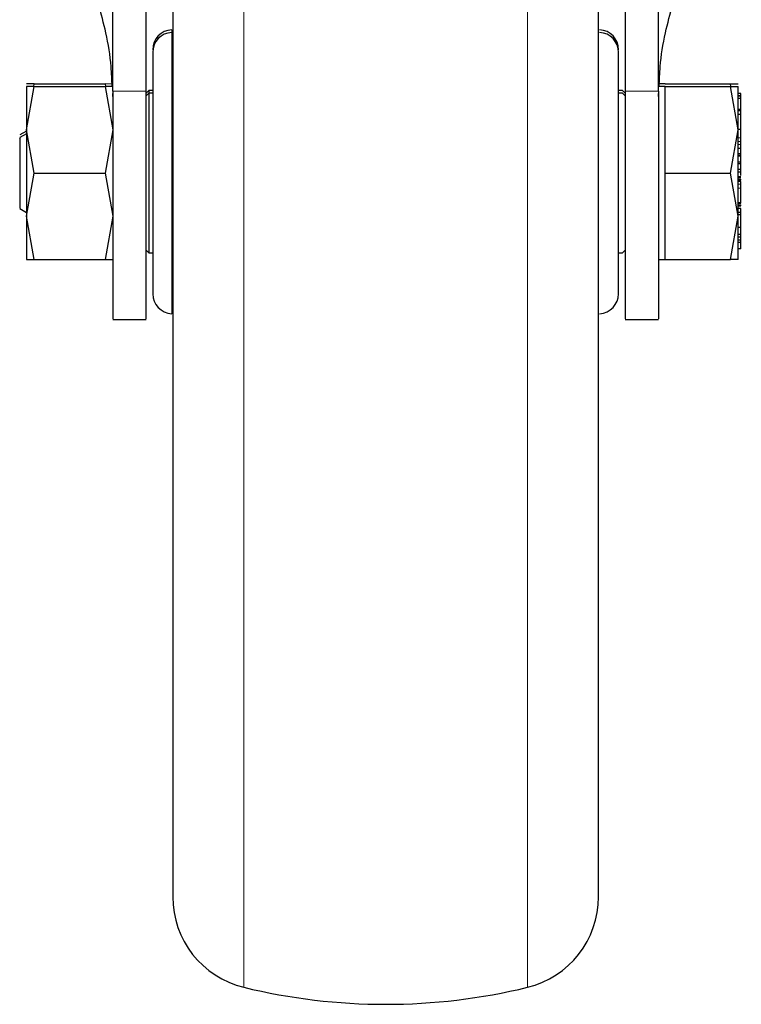
# Model space of a CAD drawing. Units: millimetres. Extents: x 0 to 210, y 0 to 297.
# Drawn here: x 84 to 86, y 206 to 210 of the extents above; entities that cross this region are included whole.
import ezdxf

# ---------------------------------------------------------------- set-up
doc = ezdxf.new("R2010")
doc.units = ezdxf.units.MM
doc.linetypes.add('SLD-Durchgehend', pattern=[0])

msp = doc.modelspace()

# ---------------------------------------------------------------- linework, layer by layer
at = {"color": 8, "linetype": 'SLD-Durchgehend', "lineweight": 18}
for p, q in [((84.50324, 212.07526), (84.50324, 206.20099)), ((85.56903, 206.20099), (85.56903, 212.07526)), ((84.23221, 209.8007), (84.23221, 209.7907)), ((84.23221, 209.7907), (84.23221, 208.73325)), ((84.13613, 209.56944), (84.01113, 209.56944)), ((85.93613, 209.56944), (86.06113, 209.56944)), ((86.37113, 209.39451), (86.36113, 209.39451)), ((86.37113, 209.38032), (86.36113, 209.38032)), ((86.37113, 209.36898), (86.36113, 209.36898)), ((86.37113, 209.24472), (86.36113, 209.24472)), ((86.37113, 209.23879), (86.36113, 209.23879)), ((86.37113, 209.233), (86.36113, 209.233)), ((86.37113, 209.22989), (86.36113, 209.22989)), ((86.37113, 209.22043), (86.36113, 209.22043)), ((86.37113, 209.20533), (86.36113, 209.20533)), ((86.37113, 209.14686), (86.36113, 209.14686)), ((86.37113, 209.13823), (86.36113, 209.13823)), ((86.37113, 209.10577), (86.36113, 209.10577))]:
    msp.add_line(p, q, dxfattribs=at)
at = {"color": 7, "linetype": 'SLD-Durchgehend', "lineweight": 25}
for p, q in [((84.01113, 209.56944), (84.01113, 211.61089)), ((84.13613, 209.56944), (84.13613, 211.61089)), ((85.93613, 211.61089), (85.93613, 209.56944)), ((86.06113, 209.56944), (86.06113, 211.61089)), ((83.71519, 209.59698), (83.68616, 209.59697)), ((83.71357, 209.58793), (83.71519, 209.59698)), ((83.71519, 209.59698), (83.98208, 209.59698)), ((83.98208, 209.59698), (83.98369, 209.58793)), ((84.01113, 209.59693), (83.98208, 209.59698)), ((86.08633, 209.59695), (86.06113, 209.59695)), ((86.08613, 209.59698), (86.33209, 209.59698)), ((86.33371, 209.58793), (86.33209, 209.59698)), ((86.33209, 209.59698), (86.36113, 209.59698)), ((83.68616, 209.42447), (83.71519, 209.58698)), ((83.71519, 209.58698), (83.68616, 209.58697)), ((83.71519, 209.58698), (83.98208, 209.58698)), ((83.98208, 209.58698), (84.0111, 209.42448)), ((84.0111, 209.58698), (83.98208, 209.58698)), ((84.01113, 209.54996), (84.01113, 209.56069)), ((84.14613, 209.57198), (84.13607, 209.56192)), ((84.14613, 209.56198), (84.13613, 209.55198)), ((84.13613, 209.54996), (84.13613, 209.56198)), ((84.1612, 209.57198), (84.14613, 209.57198)), ((84.14613, 209.57198), (84.14613, 209.56198)), ((84.16113, 209.56198), (84.14613, 209.56198)), ((84.14613, 209.56198), (84.14613, 208.96198)), ((85.92613, 209.57198), (85.91107, 209.57198)), ((85.92613, 209.56198), (85.91113, 209.56198)), ((85.9362, 209.56192), (85.92613, 209.57198)), ((85.93613, 209.55198), (85.92613, 209.56198)), ((85.93613, 209.56198), (85.93613, 209.54996)), ((86.08613, 209.58695), (86.06113, 209.58695)), ((86.06113, 209.54996), (86.06113, 209.56069)), ((86.08613, 209.42448), (86.08613, 209.58698)), ((86.08613, 209.58698), (86.33209, 209.58698)), ((86.36113, 209.42448), (86.33209, 209.58698)), ((86.33209, 209.58698), (86.36113, 209.58698)), ((86.37113, 209.56101), (86.36113, 209.56101)), ((86.37113, 209.55232), (86.37113, 209.56101)), ((86.37113, 209.55232), (86.36113, 209.55232)), ((86.37113, 209.55101), (86.36113, 209.55101)), ((86.37113, 209.54232), (86.36113, 209.54232)), ((86.37113, 209.55101), (86.37113, 209.55232)), ((86.37113, 209.54232), (86.37113, 209.55101)), ((86.37113, 209.50128), (86.37113, 209.54232)), ((86.37252, 209.52852), (86.37113, 209.52852)), ((86.37251, 209.51852), (86.37113, 209.51852)), ((86.37113, 209.50128), (86.36113, 209.50128)), ((86.37113, 209.49638), (86.36113, 209.49638)), ((86.37113, 209.48281), (86.36113, 209.48281)), ((86.37113, 209.49638), (86.37113, 209.50128)), ((86.37113, 209.48281), (86.37113, 209.49638)), ((86.37113, 209.42585), (86.37113, 209.48281)), ((83.68614, 209.42002), (83.66099, 209.4055)), ((83.68615, 209.41003), (83.66099, 209.3955)), ((83.68614, 209.43445), (83.68614, 209.41002)), ((83.71519, 209.26198), (83.68616, 209.42447)), ((84.0111, 209.42448), (83.98208, 209.26198)), ((86.08613, 209.26198), (86.08613, 209.42448)), ((86.33209, 209.26198), (86.36113, 209.42448)), ((86.37113, 209.42585), (86.36113, 209.42585)), ((86.37113, 209.42658), (86.37247, 209.42658)), ((86.37113, 209.39451), (86.37113, 209.42585)), ((86.37113, 209.41658), (86.37247, 209.41658)), ((86.37246, 209.40326), (86.37113, 209.40326)), ((86.37246, 209.39326), (86.37113, 209.39326)), ((86.36113, 209.35531), (86.37113, 209.35531)), ((86.37113, 209.33415), (86.36113, 209.33415)), ((86.37113, 209.35531), (86.37113, 209.36898)), ((86.37113, 209.35588), (86.37246, 209.35588)), ((86.37113, 209.35535), (86.37246, 209.35535)), ((86.37113, 209.33415), (86.37113, 209.35531)), ((86.37113, 209.34588), (86.37246, 209.34588)), ((86.37113, 209.34535), (86.37246, 209.34535)), ((86.37113, 209.32828), (86.37113, 209.33415)), ((86.37113, 209.32828), (86.36113, 209.32828)), ((86.37113, 209.32592), (86.36113, 209.32592)), ((86.36113, 209.30479), (86.37113, 209.30479)), ((86.37113, 209.29715), (86.36113, 209.29715)), ((86.37113, 209.32592), (86.37113, 209.32828)), ((86.37113, 209.30479), (86.37113, 209.32592)), ((86.37113, 209.29715), (86.37113, 209.30479)), ((86.37113, 209.27526), (86.37113, 209.29715)), ((83.68616, 209.09951), (83.71519, 209.26198)), ((83.71519, 209.26198), (83.98208, 209.26198)), ((83.98208, 209.26198), (84.0111, 209.0995)), ((86.08613, 209.26198), (86.33209, 209.26198)), ((86.08613, 209.09948), (86.08613, 209.26198)), ((86.36113, 209.09948), (86.33209, 209.26198)), ((86.37113, 209.27526), (86.36113, 209.27526)), ((86.36113, 209.26667), (86.37113, 209.26667)), ((86.37113, 209.26667), (86.37113, 209.27526)), ((86.37113, 209.25347), (86.37113, 209.26667)), ((86.37113, 209.24841), (86.36113, 209.24841)), ((86.37113, 209.23408), (86.36113, 209.23408)), ((86.37246, 209.23718), (86.37113, 209.23718)), ((86.37246, 209.22718), (86.37113, 209.22718)), ((86.37113, 209.15031), (86.37113, 209.20533)), ((86.37113, 209.15031), (86.36113, 209.15031)), ((86.37113, 209.17027), (86.37246, 209.17027)), ((86.37113, 209.16027), (86.37246, 209.16027)), ((86.37113, 209.15089), (86.37246, 209.15089)), ((83.66099, 209.12846), (83.68615, 209.11393)), ((86.3598, 209.14089), (86.37246, 209.14089)), ((86.37113, 209.1294), (86.36113, 209.1294)), ((86.37113, 209.11359), (86.36113, 209.11359)), ((86.37113, 209.11359), (86.37113, 209.1294)), ((83.71519, 208.93698), (83.68616, 209.09951)), ((84.0111, 209.0995), (83.98208, 208.93698)), ((86.08613, 208.93698), (86.08613, 209.09948)), ((86.33209, 208.93698), (86.36113, 209.09948)), ((86.37113, 209.10474), (86.36113, 209.10474)), ((86.37113, 209.05695), (86.37113, 209.10474)), ((86.37113, 209.05695), (86.36113, 209.05695)), ((86.37113, 209.03054), (86.37113, 209.05695)), ((86.37113, 209.03054), (86.36113, 209.03054)), ((86.37113, 209.02113), (86.36113, 209.02113)), ((86.37113, 209.01021), (86.36113, 209.01021)), ((86.37113, 209.00069), (86.36113, 209.00069)), ((86.37113, 209.02113), (86.37113, 209.03054)), ((86.37113, 209.01021), (86.37113, 209.02113)), ((86.37113, 209.01591), (86.37246, 209.01591)), ((86.37113, 209.00069), (86.37113, 209.01021)), ((86.37113, 209.00591), (86.37246, 209.00591)), ((86.37113, 208.97734), (86.37113, 209.00069)), ((84.13613, 208.97198), (84.14613, 208.96198)), ((85.92613, 208.96198), (85.93613, 208.97198)), ((86.37113, 208.97734), (86.36113, 208.97734)), ((83.68616, 208.93699), (83.71519, 208.93698)), ((83.71519, 208.93698), (83.98208, 208.93698)), ((83.98208, 208.93698), (84.0111, 208.93698)), ((84.14613, 208.96198), (84.16113, 208.96198)), ((85.91113, 208.96198), (85.92613, 208.96198)), ((86.06113, 208.937), (86.08613, 208.937)), ((86.08613, 208.93698), (86.33209, 208.93698)), ((86.36113, 208.93698), (86.33209, 208.93698)), ((84.01113, 208.71198), (84.13613, 208.71198)), ((85.93613, 208.71198), (86.06113, 208.71198))]:
    msp.add_line(p, q, dxfattribs=at)
for centre, radius, start, end in [((84.23613, 209.72581), 0.075, 93, 180), ((84.23613, 209.71581), 0.075, 93, 180), ((85.83613, 209.72581), 0.075, 0, 87), ((85.83613, 209.71581), 0.075, 0, 87), ((84.23613, 208.80815), 0.075, 180, 267), ((85.83613, 208.80815), 0.075, 273, 0), ((84.58613, 206.54104), 0.35, 180, 256.29977), ((85.48613, 206.54104), 0.35, 283.70023, 0), ((85.03613, 208.38698), 2.25, 256.29977, 283.70023)]:
    msp.add_arc(centre, radius, start, end, dxfattribs=at)
for points, knots in [([(84.23613, 211.98292), (84.23613, 211.97902), (84.23613, 211.9711), (84.23613, 211.90577), (84.23613, 211.80688), (84.23613, 211.6821), (84.23613, 211.54226), (84.23613, 211.37772), (84.23613, 211.18936), (84.23613, 210.98066), (84.23613, 210.7551), (84.23613, 210.51576), (84.23613, 210.24194), (84.23613, 209.93396), (84.23613, 209.59722), (84.23613, 209.26197), (84.23613, 208.92672), (84.23613, 208.58998), (84.23613, 208.282), (84.23613, 208.00819), (84.23613, 207.76884), (84.23613, 207.54329), (84.23613, 207.33458), (84.23613, 207.14623), (84.23613, 206.98169), (84.23613, 206.84185), (84.23613, 206.71707), (84.23613, 206.61819), (84.23613, 206.55286), (84.23613, 206.54494), (84.23613, 206.54104)], [0, 0, 0, 0, 0.03881557, 0.07883478, 0.11997568, 0.15214111, 0.18430346, 0.2171533, 0.25000001, 0.28284985, 0.31569655, 0.34786198, 0.38002433, 0.42116796, 0.46118651, 0.50000001, 0.53881626, 0.57883478, 0.61997568, 0.65214111, 0.68430346, 0.7171533, 0.75000001, 0.78284985, 0.81569655, 0.84786198, 0.88002433, 0.92116796, 0.96118582, 1, 1, 1, 1]), ([(85.83613, 206.54104), (85.83613, 206.54494), (85.83613, 206.55286), (85.83613, 206.61819), (85.83613, 206.71707), (85.83613, 206.84185), (85.83613, 206.98169), (85.83613, 207.14623), (85.83613, 207.33458), (85.83613, 207.54329), (85.83613, 207.76884), (85.83613, 208.00819), (85.83613, 208.282), (85.83613, 208.58998), (85.83613, 208.92672), (85.83613, 209.26197), (85.83613, 209.59722), (85.83613, 209.93396), (85.83613, 210.24194), (85.83613, 210.51576), (85.83613, 210.7551), (85.83613, 210.98066), (85.83613, 211.18936), (85.83613, 211.37772), (85.83613, 211.54226), (85.83613, 211.6821), (85.83613, 211.80688), (85.83613, 211.90577), (85.83613, 211.9711), (85.83613, 211.97902), (85.83613, 211.98292)], [0, 0, 0, 0, 0.03881418, 0.07883204, 0.11997567, 0.15213802, 0.18430345, 0.21715015, 0.24999999, 0.2828467, 0.31569654, 0.34785889, 0.38002432, 0.42116522, 0.46118374, 0.49999999, 0.53881349, 0.57883204, 0.61997567, 0.65213802, 0.68430345, 0.71715015, 0.74999999, 0.7828467, 0.81569654, 0.84785889, 0.88002432, 0.92116522, 0.96118443, 1, 1, 1, 1]), ([(84.00844, 209.58698), (84.00751, 209.61214), (84.00503, 209.67954), (83.98237, 209.8183), (83.94619, 209.93202), (83.92346, 210.00347)], [0, 0, 0, 0, 0.18133137, 0.48559886, 1, 1, 1, 1]), ([(86.06382, 209.58695), (86.06475, 209.61213), (86.06724, 209.67953), (86.08989, 209.8183), (86.12607, 209.93202), (86.1488, 210.00347)], [0, 0, 0, 0, 0.18138052, 0.48562975, 1, 1, 1, 1]), ([(84.16113, 209.71581), (84.16113, 209.70974), (84.16113, 209.70042), (84.16113, 209.64383), (84.16113, 209.58525), (84.16113, 209.51255), (84.16113, 209.40689), (84.16113, 209.26198), (84.16113, 209.11707), (84.16113, 209.01141), (84.16113, 208.9387), (84.16113, 208.88013), (84.16113, 208.82354), (84.16113, 208.81421), (84.16113, 208.80815)], [0, 0, 0, 0, 0.1197284, 0.1841803, 0.25, 0.3158197, 0.3802716, 0.5, 0.6197284, 0.6841803, 0.75, 0.8158197, 0.8802716, 1, 1, 1, 1]), ([(85.91113, 208.80815), (85.91113, 208.81421), (85.91113, 208.82354), (85.91113, 208.88013), (85.91113, 208.9387), (85.91113, 209.01141), (85.91113, 209.11707), (85.91113, 209.26198), (85.91113, 209.40689), (85.91113, 209.51255), (85.91113, 209.58525), (85.91113, 209.64383), (85.91113, 209.70042), (85.91113, 209.70974), (85.91113, 209.71581)], [0, 0, 0, 0, 0.11972842, 0.18418033, 0.25, 0.31581967, 0.38027158, 0.5, 0.61972842, 0.68418033, 0.75, 0.81581967, 0.88027158, 1, 1, 1, 1]), ([(84.01113, 209.56944), (84.01113, 209.53066), (84.01113, 209.45309), (84.01113, 209.33437), (84.01113, 209.21823), (84.01113, 209.10739), (84.01113, 209.00541), (84.01113, 208.91471), (84.01113, 208.83848), (84.01113, 208.77796), (84.01113, 208.7366), (84.01113, 208.71399), (84.01113, 208.71419), (84.01113, 208.71427)], [0, 0, 0, 0, 0.09383377, 0.18766779, 0.28150309, 0.37533893, 0.46915929, 0.56297922, 0.65679671, 0.75061355, 0.84445838, 0.93830359, 1, 1, 1, 1]), ([(84.13613, 208.7144), (84.13613, 208.71417), (84.13613, 208.71355), (84.13613, 208.73446), (84.13613, 208.77499), (84.13613, 208.83411), (84.13613, 208.90975), (84.13613, 208.99941), (84.13613, 209.10099), (84.13613, 209.21123), (84.13613, 209.3272), (84.13613, 209.44826), (84.13613, 209.52825), (84.13613, 209.56944)], [0, 0, 0, 0, 0.0559084, 0.1497269, 0.2435736, 0.3374206, 0.4312786, 0.5251373, 0.6189611, 0.7127846, 0.8066024, 0.9004194, 1, 1, 1, 1]), ([(85.93613, 209.56944), (85.93613, 209.53067), (85.93613, 209.45311), (85.93613, 209.33442), (85.93613, 209.21829), (85.93613, 209.10747), (85.93613, 209.00548), (85.93613, 208.91478), (85.93613, 208.83853), (85.93613, 208.778), (85.93613, 208.73662), (85.93613, 208.714), (85.93613, 208.71419), (85.93613, 208.71427)], [0, 0, 0, 0, 0.0938164, 0.1876333, 0.2814508, 0.3752689, 0.4690883, 0.5629073, 0.6567247, 0.7505415, 0.8443864, 0.9382317, 1, 1, 1, 1]), ([(86.06113, 209.56944), (86.06113, 209.53066), (86.06113, 209.45309), (86.06113, 209.33437), (86.06113, 209.21823), (86.06113, 209.10739), (86.06113, 209.00541), (86.06113, 208.91471), (86.06113, 208.83848), (86.06113, 208.77796), (86.06113, 208.7366), (86.06113, 208.71399), (86.06113, 208.71419), (86.06113, 208.71427)], [0, 0, 0, 0, 0.0938338, 0.1876678, 0.2815031, 0.3753389, 0.4691593, 0.5629792, 0.6567967, 0.7506136, 0.8444584, 0.9383036, 1, 1, 1, 1]), ([(86.37113, 209.4423), (86.37113, 209.44274), (86.37113, 209.44359), (86.37113, 209.44496), (86.37113, 209.44563)], [0, 0, 0, 0, 0.5091069, 1, 1, 1, 1]), ([(83.66113, 209.39331), (83.66113, 209.39396), (83.66113, 209.39659), (83.66113, 209.3858), (83.66113, 209.37768)], [0, 0, 0, 0, 0.2481787, 1, 1, 1, 1]), ([(83.66113, 209.37768), (83.66113, 209.3672), (83.66113, 209.34624), (83.66113, 209.29723), (83.66113, 209.24418), (83.66113, 209.19329), (83.66113, 209.15372), (83.66113, 209.13058), (83.66113, 209.13062), (83.66113, 209.13064)], [0, 0, 0, 0, 0.1499274, 0.2998547, 0.4497821, 0.5997094, 0.7496368, 0.8995642, 1, 1, 1, 1]), ([(86.37113, 209.38032), (86.37113, 209.38278), (86.37113, 209.38771), (86.37113, 209.39224), (86.37113, 209.39451)], [0, 0, 0, 0, 0.5001153, 1, 1, 1, 1]), ([(86.37113, 209.36898), (86.37113, 209.37042), (86.37113, 209.37331), (86.37113, 209.37798), (86.37113, 209.38032)], [0, 0, 0, 0, 0.4997517, 1, 1, 1, 1]), ([(86.37113, 209.22043), (86.37113, 209.22267), (86.37113, 209.22593), (86.37113, 209.22877), (86.37113, 209.22952), (86.37113, 209.22989)], [0, 0, 0, 0, 0.5199818, 0.7600347, 1, 1, 1, 1]), ([(86.37113, 209.20533), (86.37113, 209.20657), (86.37113, 209.20905), (86.37113, 209.21436), (86.37113, 209.21797), (86.37113, 209.22043)], [0, 0, 0, 0, 0.2399652, 0.4800181, 1, 1, 1, 1]), ([(86.37113, 209.10577), (86.37113, 209.10766), (86.37113, 209.11098), (86.37113, 209.1128), (86.37113, 209.11359)], [0, 0, 0, 0, 0.5705709, 1, 1, 1, 1]), ([(83.68614, 209.10951), (83.68614, 209.08577), (83.68614, 209.03829), (83.68613, 209.00647), (83.68613, 208.99056)], [0, 0, 0, 0, 0.5000041, 1, 1, 1, 1]), ([(83.68613, 208.99056), (83.68613, 208.97796), (83.68614, 208.95274), (83.68614, 208.94893), (83.68614, 208.94702)], [0, 0, 0, 0, 0.4999961, 1, 1, 1, 1]), ([(86.36113, 208.947), (86.36113, 208.94845), (86.36113, 208.95077), (86.36113, 208.97013), (86.36113, 208.97734)], [0, 0, 0, 0, 0.6275465, 1, 1, 1, 1])]:
    msp.add_open_spline(points, degree=3, knots=knots, dxfattribs=at)
for points in [[(83.68615, 209.58696), (83.68615, 209.58481), (83.68615, 209.58052), (83.68615, 209.54624), (83.68615, 209.49497), (83.68615, 209.44797), (83.68615, 209.42447)], [(86.36113, 209.42447), (86.36113, 209.44797), (86.36113, 209.49498), (86.36113, 209.54625), (86.36113, 209.58052), (86.36113, 209.58481), (86.36113, 209.58695)], [(83.68615, 209.42447), (83.68615, 209.39882), (83.68615, 209.34753), (83.68615, 209.26199), (83.68615, 209.17646), (83.68615, 209.12516), (83.68615, 209.09951)], [(86.36113, 209.09949), (86.36113, 209.12514), (86.36113, 209.17644), (86.36113, 209.26198), (86.36113, 209.34752), (86.36113, 209.39882), (86.36113, 209.42447)], [(83.68615, 209.09951), (83.68615, 209.076), (83.68615, 209.02899), (83.68615, 208.9777), (83.68615, 208.94343), (83.68615, 208.93914), (83.68615, 208.937)], [(86.36113, 208.937), (86.36113, 208.93915), (86.36113, 208.94344), (86.36113, 208.97771), (86.36113, 209.02898), (86.36113, 209.07599), (86.36113, 209.09949)]]:
    msp.add_open_spline(points, degree=3, dxfattribs=at)

doc.saveas('drawing.dxf')
